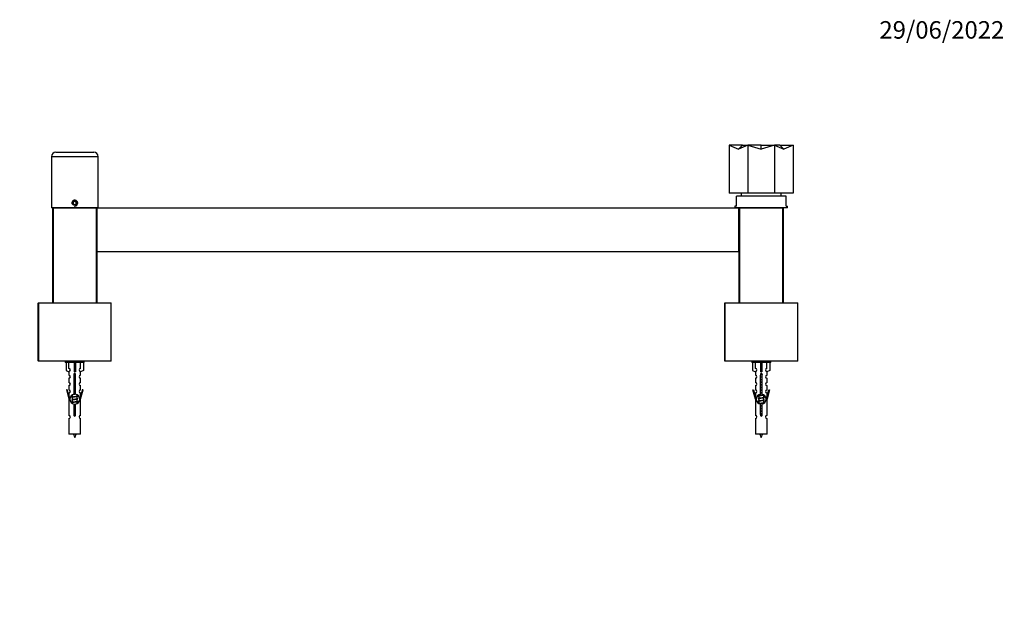
# Model space of a CAD drawing. Units: millimetres. Extents: x 0 to 1316, y 0 to 3667.
# Drawn here: x 457 to 1131, y 3254 to 3667 of the extents above; entities that cross this region are included whole.
import ezdxf
from ezdxf import colors
from ezdxf.entities.mleader import LeaderData, LeaderLine
from ezdxf.math import Vec2, Vec3

# ---------------------------------------------------------------- set-up
doc = ezdxf.new("R2010")
doc.units = ezdxf.units.MM
doc.layers.add('DV2_Défaut', color=7, linetype='Continuous')
doc.layers.add('Défaut', color=7, linetype='Continuous')

# ---------------------------------------------------------------- blocks, each defined once
blk = doc.blocks.new('_DOT')
at = {"color": 0}
blk.add_line((0, 0), (-1, 0), dxfattribs=at)
at = {"color": 0, "const_width": 0.333}
blk.add_lwpolyline([(-0.1665, 0, 1), (0.1665, 0, 1)], format="xyb", close=True, dxfattribs=at)
blk = doc.blocks.new('SE1')
at = {"layer": 'DV2_Défaut', "color": 7, "linetype": 'Continuous'}
for p, q in [((942.54, 3581.41), (942.54, 3548.41)), ((951.67, 3581.41), (942.54, 3581.41)), ((942.54, 3581.41), (948.98, 3578.54)), ((948.98, 3578.54), (951.67, 3581.41)), ((955.42, 3581.41), (948.98, 3578.54)), ((951.67, 3581.41), (955.42, 3581.41)), ((955.42, 3581.41), (955.42, 3548.41)), ((964.54, 3581.41), (955.42, 3581.41)), ((955.42, 3581.41), (964.54, 3578.54)), ((964.54, 3578.54), (964.54, 3581.41)), ((973.65, 3581.41), (964.54, 3578.54)), ((964.54, 3581.41), (973.65, 3581.41)), ((973.65, 3581.41), (973.65, 3548.41)), ((977.41, 3581.41), (973.65, 3581.41)), ((973.65, 3581.41), (980.09, 3578.54)), ((980.09, 3578.54), (977.41, 3581.41)), ((977.41, 3581.41), (986.54, 3581.41)), ((986.54, 3581.41), (980.09, 3578.54)), ((986.54, 3581.41), (986.54, 3548.41)), ((510.54, 3573.41), (478.54, 3573.41)), ((478.54, 3573.41), (478.54, 3538.41)), ((481.54, 3576.41), (507.54, 3576.41)), ((510.54, 3538.41), (510.54, 3573.41)), ((955.42, 3548.41), (942.54, 3548.41)), ((947.54, 3539.41), (947.54, 3546.41)), ((981.54, 3546.41), (947.54, 3546.41)), ((950.79, 3548.41), (950.79, 3546.41)), ((973.65, 3548.41), (955.42, 3548.41)), ((986.54, 3548.41), (973.65, 3548.41)), ((978.29, 3546.41), (978.29, 3548.41)), ((981.54, 3539.41), (981.54, 3546.41)), ((494.54, 3542.77), (493.54, 3542.19)), ((493.54, 3542.19), (493.54, 3541.04)), ((493.54, 3541.04), (494.54, 3540.46)), ((495.54, 3542.19), (494.54, 3542.77)), ((494.54, 3540.46), (495.54, 3541.04)), ((495.54, 3541.04), (495.54, 3542.19)), ((510.54, 3538.41), (478.54, 3538.41)), ((479.54, 3473.31), (479.54, 3538.11)), ((479.54, 3538.11), (479.74, 3538.11)), ((479.74, 3538.31), (509.34, 3538.31)), ((479.74, 3538.31), (479.74, 3538.11)), ((479.74, 3538.11), (479.74, 3473.31)), ((509.34, 3538.11), (479.74, 3538.11)), ((482.54, 3538.41), (482.54, 3538.31)), ((506.54, 3538.31), (506.54, 3538.41)), ((509.34, 3538.11), (509.34, 3538.31)), ((509.34, 3473.31), (509.34, 3538.11)), ((509.34, 3538.11), (509.54, 3538.11)), ((509.54, 3538.11), (509.54, 3473.31)), ((509.54, 3508.51), (509.54, 3538.11)), ((509.54, 3538.11), (509.74, 3538.11)), ((509.74, 3538.31), (949.34, 3538.31)), ((509.74, 3538.31), (509.74, 3538.11)), ((509.74, 3538.11), (509.74, 3508.51)), ((949.34, 3538.11), (509.74, 3538.11)), ((947.54, 3539.41), (946.54, 3539.41)), ((946.54, 3539.41), (946.54, 3538.41)), ((982.54, 3538.41), (946.54, 3538.41)), ((949.34, 3538.11), (949.34, 3538.31)), ((949.34, 3508.51), (949.34, 3538.11)), ((949.34, 3538.11), (949.54, 3538.11)), ((949.54, 3473.31), (949.54, 3538.11)), ((949.54, 3538.11), (949.74, 3538.11)), ((949.54, 3538.11), (949.54, 3508.51)), ((949.74, 3538.31), (979.34, 3538.31)), ((949.74, 3538.31), (949.74, 3538.11)), ((949.74, 3538.11), (949.74, 3473.31)), ((979.34, 3538.11), (949.74, 3538.11)), ((952.54, 3538.41), (952.54, 3538.31)), ((976.54, 3538.31), (976.54, 3538.41)), ((979.34, 3538.31), (979.54, 3538.31)), ((979.34, 3538.31), (979.34, 3538.11)), ((979.34, 3473.31), (979.34, 3538.11)), ((979.34, 3538.11), (979.54, 3538.11)), ((979.54, 3538.31), (979.48, 3538.25)), ((979.54, 3538.31), (979.54, 3538.11)), ((979.54, 3538.11), (979.54, 3473.31)), ((981.54, 3539.41), (982.54, 3539.41)), ((982.54, 3538.41), (982.54, 3539.41)), ((509.54, 3508.51), (509.74, 3508.51)), ((509.74, 3508.51), (949.34, 3508.51)), ((509.74, 3508.31), (509.74, 3508.51)), ((949.34, 3508.31), (509.74, 3508.31)), ((949.34, 3508.51), (949.34, 3508.31)), ((949.34, 3508.51), (949.54, 3508.51)), ((469.54, 3433.51), (469.54, 3473.11)), ((469.54, 3473.11), (469.74, 3473.11)), ((469.74, 3473.31), (519.34, 3473.31)), ((469.74, 3473.11), (469.74, 3473.31)), ((469.74, 3473.11), (469.74, 3433.51)), ((519.54, 3473.11), (469.74, 3473.11)), ((519.54, 3433.51), (519.54, 3473.11)), ((939.54, 3433.51), (939.54, 3473.11)), ((939.54, 3473.11), (939.74, 3473.11)), ((939.74, 3473.31), (989.34, 3473.31)), ((939.74, 3473.11), (939.74, 3473.31)), ((939.74, 3473.11), (939.74, 3433.51)), ((989.54, 3473.11), (939.74, 3473.11)), ((989.54, 3433.51), (989.54, 3473.11)), ((469.54, 3433.51), (469.74, 3433.51)), ((469.74, 3433.51), (519.54, 3433.51)), ((469.74, 3433.31), (469.74, 3433.51)), ((519.34, 3433.31), (469.74, 3433.31)), ((488.04, 3433.31), (488.04, 3432.31)), ((501.04, 3432.31), (488.04, 3432.31)), ((488.66, 3432.31), (488.66, 3426.99)), ((490.57, 3428.29), (490.57, 3432.31)), ((494.04, 3432.31), (494.04, 3426.99)), ((495.04, 3432.31), (495.04, 3426.99)), ((498.51, 3428.29), (498.51, 3432.31)), ((500.42, 3432.31), (500.42, 3426.99)), ((501.04, 3432.31), (501.04, 3433.31)), ((939.54, 3433.51), (939.74, 3433.51)), ((939.74, 3433.51), (989.54, 3433.51)), ((939.74, 3433.31), (939.74, 3433.51)), ((989.34, 3433.31), (939.74, 3433.31)), ((958.04, 3433.31), (958.04, 3432.31)), ((971.04, 3432.31), (958.04, 3432.31)), ((958.66, 3432.31), (958.66, 3426.99)), ((960.57, 3428.29), (960.57, 3432.31)), ((964.04, 3432.31), (964.04, 3426.99)), ((965.04, 3432.31), (965.04, 3426.99)), ((968.51, 3428.29), (968.51, 3432.31)), ((970.42, 3432.31), (970.42, 3426.99)), ((971.04, 3432.31), (971.04, 3433.31)), ((488.66, 3426.99), (490.57, 3425.93)), ((490.54, 3425.95), (490.54, 3423.67)), ((490.57, 3425.93), (490.57, 3426.29)), ((495.04, 3426.99), (494.04, 3426.99)), ((494.04, 3426.99), (494.04, 3425.93)), ((495.04, 3426.99), (495.04, 3425.93)), ((500.42, 3426.99), (498.51, 3425.93)), ((498.51, 3425.93), (498.51, 3426.29)), ((498.54, 3423.67), (498.54, 3425.95)), ((958.66, 3426.99), (960.57, 3425.93)), ((960.54, 3425.95), (960.54, 3423.67)), ((960.57, 3425.93), (960.57, 3426.29)), ((965.04, 3426.99), (964.04, 3426.99)), ((964.04, 3426.99), (964.04, 3425.93)), ((965.04, 3426.99), (965.04, 3425.93)), ((970.42, 3426.99), (968.51, 3425.93)), ((968.51, 3425.93), (968.51, 3426.29)), ((968.54, 3423.67), (968.54, 3425.95)), ((490.54, 3421.67), (490.54, 3418.64)), ((494.17, 3410.66), (494.17, 3423.84)), ((494.9, 3423.84), (494.9, 3410.66)), ((498.54, 3418.64), (498.54, 3421.67)), ((960.54, 3421.67), (960.54, 3418.64)), ((964.17, 3410.66), (964.17, 3423.84)), ((964.9, 3423.84), (964.9, 3410.66)), ((968.54, 3418.64), (968.54, 3421.67)), ((489.39, 3413.77), (488.81, 3413.6)), ((488.81, 3413.6), (490.54, 3407.31)), ((490.66, 3409.14), (489.39, 3413.77)), ((490.54, 3416.64), (490.54, 3413.57)), ((490.54, 3411.57), (490.54, 3409.6)), ((499.69, 3413.77), (498.41, 3409.14)), ((498.54, 3413.57), (498.54, 3416.64)), ((498.54, 3407.31), (500.26, 3413.6)), ((498.54, 3409.6), (498.54, 3411.57)), ((500.26, 3413.6), (499.69, 3413.77)), ((958.81, 3413.6), (959.39, 3413.77)), ((960.54, 3407.31), (958.81, 3413.6)), ((959.39, 3413.77), (960.66, 3409.14)), ((960.54, 3416.64), (960.54, 3413.57)), ((960.54, 3411.57), (960.54, 3409.6)), ((968.41, 3409.14), (969.69, 3413.77)), ((968.54, 3413.57), (968.54, 3416.64)), ((970.26, 3413.6), (968.54, 3407.31)), ((968.54, 3409.6), (968.54, 3411.57)), ((969.69, 3413.77), (970.26, 3413.6)), ((490.54, 3407.31), (490.66, 3407.31)), ((490.54, 3407.31), (490.54, 3396.08)), ((490.66, 3409.14), (490.66, 3407.31)), ((492.66, 3410.16), (492.84, 3410.08)), ((492.66, 3408.36), (492.84, 3408.28)), ((492.66, 3406.56), (492.84, 3406.48)), ((492.66, 3404.76), (492.84, 3404.68)), ((492.84, 3410.14), (492.84, 3408.64)), ((492.84, 3408.34), (492.84, 3406.84)), ((492.84, 3406.54), (492.84, 3405.04)), ((492.84, 3404.74), (492.84, 3404.44)), ((496.1, 3409.12), (496.41, 3409.26)), ((496.1, 3407.32), (496.41, 3407.46)), ((496.1, 3405.52), (496.41, 3405.66)), ((496.24, 3409.49), (496.24, 3410.18)), ((496.24, 3407.69), (496.24, 3409.18)), ((496.24, 3405.89), (496.24, 3407.38)), ((496.24, 3404.42), (496.24, 3405.58)), ((498.41, 3407.31), (498.41, 3409.14)), ((498.41, 3407.31), (498.54, 3407.31)), ((498.54, 3396.08), (498.54, 3407.31)), ((960.66, 3407.31), (960.54, 3407.31)), ((960.54, 3407.31), (960.54, 3396.08)), ((960.66, 3407.31), (960.66, 3409.14)), ((962.66, 3409.26), (962.84, 3409.18)), ((962.66, 3407.46), (962.84, 3407.38)), ((962.66, 3405.66), (962.84, 3405.58)), ((962.84, 3410.2), (962.84, 3409.54)), ((962.84, 3409.24), (962.84, 3407.74)), ((962.84, 3407.44), (962.84, 3405.94)), ((962.84, 3405.64), (962.84, 3404.44)), ((966.08, 3410.01), (966.41, 3410.16)), ((966.08, 3408.21), (966.41, 3408.36)), ((966.08, 3406.41), (966.41, 3406.56)), ((966.08, 3404.61), (966.41, 3404.76)), ((966.24, 3408.59), (966.24, 3410.08)), ((966.24, 3406.79), (966.24, 3408.28)), ((966.24, 3404.99), (966.24, 3406.48)), ((968.41, 3409.14), (968.41, 3407.31)), ((968.54, 3407.31), (968.41, 3407.31)), ((968.54, 3396.08), (968.54, 3407.31)), ((494.17, 3396.79), (494.17, 3403.96)), ((494.9, 3403.96), (494.9, 3396.79)), ((964.17, 3396.79), (964.17, 3403.96)), ((964.9, 3403.96), (964.9, 3396.79)), ((966.24, 3404.42), (966.24, 3404.68)), ((490.54, 3394.08), (490.54, 3383.31)), ((498.54, 3383.31), (498.54, 3394.08)), ((960.54, 3394.08), (960.54, 3383.31)), ((968.54, 3383.31), (968.54, 3394.08)), ((498.54, 3383.31), (490.54, 3383.31)), ((968.54, 3383.31), (960.54, 3383.31))]:
    blk.add_line(p, q, dxfattribs=at)
blk.add_circle((494.54, 3541.61), 1.62, dxfattribs=at)
for centre, radius, start, end in [((481.54, 3573.41), 3, 90, 180), ((507.54, 3573.41), 3, 0, 90), ((494.54, 3541.61), 2, 255, 195), ((479.74, 3538.11), 0.2, 90, 180), ((509.34, 3538.11), 0.2, 0, 90), ((509.74, 3538.11), 0.2, 90, 180), ((949.34, 3538.11), 0.2, 0, 90), ((949.74, 3538.11), 0.2, 90, 180), ((979.34, 3538.11), 0.2, 0, 90), ((509.74, 3508.51), 0.2, 180, 270), ((949.34, 3508.51), 0.2, 270, 0), ((469.74, 3473.11), 0.2, 90, 180), ((519.34, 3473.11), 0.2, 0, 90), ((939.74, 3473.11), 0.2, 90, 180), ((989.34, 3473.11), 0.2, 0, 90), ((469.74, 3433.51), 0.2, 180, 270), ((519.34, 3433.51), 0.2, 270, 0), ((939.74, 3433.51), 0.2, 180, 270), ((989.34, 3433.51), 0.2, 270, 0), ((490.54, 3427.29), 1, 271.79784, 88.20216), ((498.54, 3427.29), 1, 91.79784, 268.20216), ((960.54, 3427.29), 1, 271.79784, 88.20216), ((968.54, 3427.29), 1, 91.79784, 268.20216), ((490.54, 3422.67), 1, 270.00005, 90.00005), ((490.54, 3417.64), 1, 270.00005, 90.00005), ((494.54, 3424.31), 0.6, 307.50889, 232.49111), ((498.54, 3422.67), 1, 89.99995, 269.99995), ((498.54, 3417.64), 1, 89.99995, 269.99995), ((960.54, 3422.67), 1, 270.00005, 90.00005), ((960.54, 3417.64), 1, 270.00005, 90.00005), ((964.54, 3424.31), 0.6, 307.50889, 232.49111), ((968.54, 3422.67), 1, 89.99995, 269.99995), ((968.54, 3417.64), 1, 89.99995, 269.99995), ((490.54, 3412.57), 1, 270.00005, 90.00005), ((498.54, 3412.57), 1, 89.99995, 269.99995), ((960.54, 3412.57), 1, 270.00005, 90.00005), ((968.54, 3412.57), 1, 89.99995, 269.99995), ((494.54, 3407.31), 3.37, 96.2248, 263.7752), ((474.95, 3448.41), 43.61, 293.96371, 294.41881), ((474.95, 3446.61), 43.61, 293.96371, 294.41881), ((474.95, 3444.81), 43.61, 293.96371, 294.41881), ((494.54, 3407.31), 3.37, 276.2248, 83.7752), ((514.02, 3449.16), 43.43, 245.82759, 246.08465), ((514.02, 3447.36), 43.43, 245.82759, 246.08465), ((514.02, 3445.56), 43.43, 245.82759, 246.08465), ((964.54, 3407.31), 3.37, 96.2248, 263.7752), ((945.05, 3449.16), 43.43, 293.91535, 294.3798), ((945.05, 3447.36), 43.43, 293.91535, 294.3798), ((945.05, 3445.56), 43.43, 293.91535, 294.3798), ((964.54, 3407.31), 3.37, 276.2248, 83.7752), ((984.13, 3448.41), 43.61, 245.78013, 246.03629), ((984.13, 3446.61), 43.61, 245.78013, 246.03629), ((984.13, 3444.81), 43.61, 245.78013, 246.03629), ((490.54, 3395.08), 1, 270.00005, 90.00005), ((494.54, 3396.31), 0.6, 127.50889, 52.49111), ((498.54, 3395.08), 1, 89.99995, 269.99995), ((960.54, 3395.08), 1, 270.00005, 90.00005), ((964.54, 3396.31), 0.6, 127.50889, 52.49111), ((968.54, 3395.08), 1, 89.99995, 269.99995), ((508.29, 3388.01), 15.45, 197.68698, 207.12641), ((480.78, 3388.01), 15.45, 332.87359, 342.31302), ((978.29, 3388.01), 15.45, 197.68698, 207.12641), ((950.78, 3388.01), 15.45, 332.87359, 342.31302)]:
    blk.add_arc(centre, radius, start, end, dxfattribs=at)
for centre in [(494.54, 3423.75), (964.54, 3423.75)]:
    blk.add_ellipse(centre, major_axis=(4, 0), ratio=0.550336, start_param=1.445468, end_param=1.696124, dxfattribs=at)
for points, weights, knots in [([(494.16, 3423.38), (494.35, 3423.41), (494.54, 3423.44), (494.73, 3423.47), (494.91, 3423.5)], [0.954711593229, 0.971138154054, 1, 0.971138154054, 0.954711593229], [0, 0, 0, 0.5, 0.5, 1, 1, 1]), ([(494.91, 3423.36), (494.72, 3423.34), (494.54, 3423.31), (494.35, 3423.29), (494.16, 3423.26)], [0.959880202632, 0.975436531063, 1, 0.975436531063, 0.959880202632], [0, 0, 0, 0.5, 0.5, 1, 1, 1]), ([(494.91, 3423.25), (494.73, 3423.21), (494.54, 3423.19), (494.35, 3423.16), (494.16, 3423.12)], [0.954711593229, 0.971138154054, 1, 0.971138154054, 0.954711593229], [0, 0, 0, 0.5, 0.5, 1, 1, 1]), ([(494.16, 3421.58), (494.35, 3421.61), (494.54, 3421.64), (494.73, 3421.67), (494.91, 3421.7)], [0.954711593229, 0.971138154054, 1, 0.971138154054, 0.954711593229], [0, 0, 0, 0.5, 0.5, 1, 1, 1]), ([(494.91, 3421.56), (494.72, 3421.54), (494.54, 3421.51), (494.35, 3421.49), (494.16, 3421.46)], [0.959880202632, 0.975436531063, 1, 0.975436531063, 0.959880202632], [0, 0, 0, 0.5, 0.5, 1, 1, 1]), ([(494.91, 3421.45), (494.73, 3421.41), (494.54, 3421.39), (494.35, 3421.36), (494.16, 3421.32)], [0.954711593229, 0.971138154054, 1, 0.971138154054, 0.954711593229], [0, 0, 0, 0.5, 0.5, 1, 1, 1]), ([(494.16, 3419.78), (494.35, 3419.81), (494.54, 3419.84), (494.73, 3419.87), (494.91, 3419.9)], [0.954711593229, 0.971138154054, 1, 0.971138154054, 0.954711593229], [0, 0, 0, 0.5, 0.5, 1, 1, 1]), ([(494.91, 3419.76), (494.72, 3419.74), (494.54, 3419.71), (494.35, 3419.69), (494.16, 3419.66)], [0.959880202632, 0.975436531063, 1, 0.975436531063, 0.959880202632], [0, 0, 0, 0.5, 0.5, 1, 1, 1]), ([(494.91, 3419.65), (494.73, 3419.61), (494.54, 3419.59), (494.35, 3419.56), (494.16, 3419.52)], [0.954711593229, 0.971138154054, 1, 0.971138154054, 0.954711593229], [0, 0, 0, 0.5, 0.5, 1, 1, 1]), ([(963.95, 3424.24), (964.23, 3424.29), (964.54, 3424.34), (964.84, 3424.38), (965.12, 3424.44)], [0.939651388462, 0.954100795128, 1, 0.954787731383, 0.940090937956], [0, 0, 0, 0.50377, 0.50377, 1, 1, 1]), ([(965.14, 3424.3), (964.85, 3424.25), (964.54, 3424.21), (964.24, 3424.17), (963.96, 3424.13)], [0.944084149091, 0.960245886318, 1, 0.962229178876, 0.945755453899], [0, 0, 0, 0.512791, 0.512791, 1, 1, 1]), ([(965.12, 3424.18), (964.84, 3424.13), (964.54, 3424.09), (964.27, 3424.05), (964.02, 3424)], [0.940067515346, 0.954751673624, 1, 0.960098238482, 0.94396442428], [0, 0, 0, 0.531395, 0.531395, 1, 1, 1]), ([(964.16, 3422.48), (964.35, 3422.51), (964.54, 3422.54), (964.73, 3422.57), (964.91, 3422.6)], [0.954711593229, 0.971138154054, 1, 0.971138154054, 0.954711593229], [0, 0, 0, 0.5, 0.5, 1, 1, 1]), ([(964.91, 3422.46), (964.72, 3422.44), (964.54, 3422.41), (964.35, 3422.39), (964.16, 3422.36)], [0.959880202632, 0.975436531063, 1, 0.975436531063, 0.959880202632], [0, 0, 0, 0.5, 0.5, 1, 1, 1]), ([(964.91, 3422.35), (964.73, 3422.31), (964.54, 3422.29), (964.35, 3422.26), (964.16, 3422.22)], [0.954711593229, 0.971138154054, 1, 0.971138154054, 0.954711593229], [0, 0, 0, 0.5, 0.5, 1, 1, 1]), ([(964.16, 3420.68), (964.35, 3420.71), (964.54, 3420.74), (964.73, 3420.77), (964.91, 3420.8)], [0.954711593229, 0.971138154054, 1, 0.971138154054, 0.954711593229], [0, 0, 0, 0.5, 0.5, 1, 1, 1]), ([(964.91, 3420.66), (964.72, 3420.64), (964.54, 3420.61), (964.35, 3420.59), (964.16, 3420.56)], [0.959880202632, 0.975436531063, 1, 0.975436531063, 0.959880202632], [0, 0, 0, 0.5, 0.5, 1, 1, 1]), ([(964.91, 3420.55), (964.73, 3420.51), (964.54, 3420.49), (964.35, 3420.46), (964.16, 3420.42)], [0.954711593229, 0.971138154054, 1, 0.971138154054, 0.954711593229], [0, 0, 0, 0.5, 0.5, 1, 1, 1]), ([(964.16, 3418.88), (964.35, 3418.91), (964.54, 3418.94), (964.73, 3418.97), (964.91, 3419)], [0.954711593229, 0.971138154054, 1, 0.971138154054, 0.954711593229], [0, 0, 0, 0.5, 0.5, 1, 1, 1]), ([(964.91, 3418.86), (964.72, 3418.84), (964.54, 3418.81), (964.35, 3418.79), (964.16, 3418.76)], [0.959880202632, 0.975436531063, 1, 0.975436531063, 0.959880202632], [0, 0, 0, 0.5, 0.5, 1, 1, 1]), ([(964.91, 3418.75), (964.73, 3418.71), (964.54, 3418.69), (964.35, 3418.66), (964.16, 3418.62)], [0.954711593229, 0.971138154054, 1, 0.971138154054, 0.954711593229], [0, 0, 0, 0.5, 0.5, 1, 1, 1]), ([(494.16, 3417.98), (494.35, 3418.01), (494.54, 3418.04), (494.73, 3418.07), (494.91, 3418.1)], [0.954711593229, 0.971138154054, 1, 0.971138154054, 0.954711593229], [0, 0, 0, 0.5, 0.5, 1, 1, 1]), ([(494.91, 3417.96), (494.72, 3417.94), (494.54, 3417.91), (494.35, 3417.89), (494.16, 3417.86)], [0.959880202632, 0.975436531063, 1, 0.975436531063, 0.959880202632], [0, 0, 0, 0.5, 0.5, 1, 1, 1]), ([(494.91, 3417.85), (494.73, 3417.81), (494.54, 3417.79), (494.35, 3417.76), (494.16, 3417.72)], [0.954711593229, 0.971138154054, 1, 0.971138154054, 0.954711593229], [0, 0, 0, 0.5, 0.5, 1, 1, 1]), ([(494.16, 3416.18), (494.35, 3416.21), (494.54, 3416.24), (494.73, 3416.27), (494.91, 3416.3)], [0.954711593229, 0.971138154054, 1, 0.971138154054, 0.954711593229], [0, 0, 0, 0.5, 0.5, 1, 1, 1]), ([(494.91, 3416.16), (494.72, 3416.14), (494.54, 3416.11), (494.35, 3416.09), (494.16, 3416.06)], [0.959880202632, 0.975436531063, 1, 0.975436531063, 0.959880202632], [0, 0, 0, 0.5, 0.5, 1, 1, 1]), ([(494.91, 3416.05), (494.73, 3416.01), (494.54, 3415.99), (494.35, 3415.96), (494.16, 3415.92)], [0.954711593229, 0.971138154054, 1, 0.971138154054, 0.954711593229], [0, 0, 0, 0.5, 0.5, 1, 1, 1]), ([(494.16, 3414.38), (494.35, 3414.41), (494.54, 3414.44), (494.73, 3414.47), (494.91, 3414.5)], [0.954711593229, 0.971138154054, 1, 0.971138154054, 0.954711593229], [0, 0, 0, 0.5, 0.5, 1, 1, 1]), ([(494.91, 3414.36), (494.72, 3414.34), (494.54, 3414.31), (494.35, 3414.29), (494.16, 3414.26)], [0.959880202632, 0.975436531063, 1, 0.975436531063, 0.959880202632], [0, 0, 0, 0.5, 0.5, 1, 1, 1]), ([(494.91, 3414.25), (494.73, 3414.21), (494.54, 3414.19), (494.35, 3414.16), (494.16, 3414.12)], [0.954711593229, 0.971138154054, 1, 0.971138154054, 0.954711593229], [0, 0, 0, 0.5, 0.5, 1, 1, 1]), ([(494.16, 3412.58), (494.35, 3412.61), (494.54, 3412.64), (494.73, 3412.67), (494.91, 3412.7)], [0.954711593229, 0.971138154054, 1, 0.971138154054, 0.954711593229], [0, 0, 0, 0.5, 0.5, 1, 1, 1]), ([(494.91, 3412.56), (494.72, 3412.54), (494.54, 3412.51), (494.35, 3412.49), (494.16, 3412.46)], [0.959880202632, 0.975436531063, 1, 0.975436531063, 0.959880202632], [0, 0, 0, 0.5, 0.5, 1, 1, 1]), ([(494.91, 3412.45), (494.73, 3412.41), (494.54, 3412.39), (494.35, 3412.36), (494.16, 3412.32)], [0.954711593229, 0.971138154054, 1, 0.971138154054, 0.954711593229], [0, 0, 0, 0.5, 0.5, 1, 1, 1]), ([(964.16, 3417.08), (964.35, 3417.11), (964.54, 3417.14), (964.73, 3417.17), (964.91, 3417.2)], [0.954711593229, 0.971138154054, 1, 0.971138154054, 0.954711593229], [0, 0, 0, 0.5, 0.5, 1, 1, 1]), ([(964.91, 3417.06), (964.72, 3417.04), (964.54, 3417.01), (964.35, 3416.99), (964.16, 3416.96)], [0.959880202632, 0.975436531063, 1, 0.975436531063, 0.959880202632], [0, 0, 0, 0.5, 0.5, 1, 1, 1]), ([(964.91, 3416.95), (964.73, 3416.91), (964.54, 3416.89), (964.35, 3416.86), (964.16, 3416.82)], [0.954711593229, 0.971138154054, 1, 0.971138154054, 0.954711593229], [0, 0, 0, 0.5, 0.5, 1, 1, 1]), ([(964.16, 3415.28), (964.35, 3415.31), (964.54, 3415.34), (964.73, 3415.37), (964.91, 3415.4)], [0.954711593229, 0.971138154054, 1, 0.971138154054, 0.954711593229], [0, 0, 0, 0.5, 0.5, 1, 1, 1]), ([(964.91, 3415.26), (964.72, 3415.24), (964.54, 3415.21), (964.35, 3415.19), (964.16, 3415.16)], [0.959880202632, 0.975436531063, 1, 0.975436531063, 0.959880202632], [0, 0, 0, 0.5, 0.5, 1, 1, 1]), ([(964.91, 3415.15), (964.73, 3415.11), (964.54, 3415.09), (964.35, 3415.06), (964.16, 3415.02)], [0.954711593229, 0.971138154054, 1, 0.971138154054, 0.954711593229], [0, 0, 0, 0.5, 0.5, 1, 1, 1]), ([(964.16, 3413.48), (964.35, 3413.51), (964.54, 3413.54), (964.73, 3413.57), (964.91, 3413.6)], [0.954711593229, 0.971138154054, 1, 0.971138154054, 0.954711593229], [0, 0, 0, 0.5, 0.5, 1, 1, 1]), ([(964.91, 3413.46), (964.72, 3413.44), (964.54, 3413.41), (964.35, 3413.39), (964.16, 3413.36)], [0.959880202632, 0.975436531063, 1, 0.975436531063, 0.959880202632], [0, 0, 0, 0.5, 0.5, 1, 1, 1]), ([(964.91, 3413.35), (964.73, 3413.31), (964.54, 3413.29), (964.35, 3413.26), (964.16, 3413.22)], [0.954711593229, 0.971138154054, 1, 0.971138154054, 0.954711593229], [0, 0, 0, 0.5, 0.5, 1, 1, 1]), ([(964.16, 3411.68), (964.35, 3411.71), (964.54, 3411.74), (964.73, 3411.77), (964.91, 3411.8)], [0.954711593229, 0.971138154054, 1, 0.971138154054, 0.954711593229], [0, 0, 0, 0.5, 0.5, 1, 1, 1]), ([(964.91, 3411.66), (964.72, 3411.64), (964.54, 3411.61), (964.35, 3411.59), (964.16, 3411.56)], [0.959880202632, 0.975436531063, 1, 0.975436531063, 0.959880202632], [0, 0, 0, 0.5, 0.5, 1, 1, 1]), ([(964.91, 3411.55), (964.73, 3411.51), (964.54, 3411.49), (964.35, 3411.46), (964.16, 3411.42)], [0.954711593229, 0.971138154054, 1, 0.971138154054, 0.954711593229], [0, 0, 0, 0.5, 0.5, 1, 1, 1]), ([(496.41, 3409.47), (496.74, 3409.33), (496.27, 3409.21), (495.69, 3409.06), (494.54, 3408.91), (493.38, 3408.76), (492.8, 3408.61), (492.34, 3408.49), (492.66, 3408.36)], [0.962902020678, 0.88826669975, 1, 0.866025403784, 1, 0.866025403784, 1, 0.888253018409, 0.962920301125], [0, 0, 0, 0.2273639, 0.2273639, 0.4999861, 0.4999861, 0.7726083, 0.7726083, 1, 1, 1]), ([(496.41, 3407.67), (496.74, 3407.53), (496.27, 3407.41), (495.69, 3407.26), (494.54, 3407.11), (493.38, 3406.96), (492.8, 3406.81), (492.34, 3406.69), (492.66, 3406.56)], [0.962902020678, 0.88826669975, 1, 0.866025403784, 1, 0.866025403784, 1, 0.888253018409, 0.962920301125], [0, 0, 0, 0.227364, 0.227364, 0.499986, 0.499986, 0.772608, 0.772608, 1, 1, 1]), ([(496.41, 3405.87), (496.74, 3405.73), (496.27, 3405.61), (495.69, 3405.46), (494.54, 3405.31), (493.38, 3405.16), (492.8, 3405.01), (492.34, 3404.89), (492.66, 3404.76)], [0.962902020678, 0.88826669975, 1, 0.866025403784, 1, 0.866025403784, 1, 0.888253018409, 0.962920301125], [0, 0, 0, 0.227364, 0.227364, 0.499986, 0.499986, 0.772608, 0.772608, 1, 1, 1]), ([(494.94, 3410.65), (494.74, 3410.62), (494.54, 3410.59), (493.56, 3410.44), (493.06, 3410.29), (492.84, 3410.22), (492.84, 3410.14)], [0.951731767492, 0.96842371187, 1, 0.866025403784, 1, 0.933012701892, 0.933012701892], [0, 0, 0, 0.13579, 0.13579, 0.71193, 0.71193, 1, 1, 1]), ([(496.1, 3409.12), (496.06, 3409.1), (496.01, 3409.09), (495.52, 3408.94), (494.54, 3408.79), (493.56, 3408.64), (493.06, 3408.49), (492.84, 3408.42), (492.84, 3408.34)], [0.972776584214, 0.984623505403, 1, 0.866025403784, 1, 0.866025403784, 1, 0.933012701892, 0.933012701892], [0, 0, 0, 0.043894, 0.043894, 0.426336, 0.426336, 0.808779, 0.808779, 1, 1, 1]), ([(496.1, 3407.32), (496.06, 3407.3), (496.01, 3407.29), (495.52, 3407.14), (494.54, 3406.99), (493.56, 3406.84), (493.06, 3406.69), (492.84, 3406.62), (492.84, 3406.54)], [0.972776584214, 0.984623505403, 1, 0.866025403784, 1, 0.866025403784, 1, 0.933012701892, 0.933012701892], [0, 0, 0, 0.043894, 0.043894, 0.426336, 0.426336, 0.808779, 0.808779, 1, 1, 1]), ([(496.1, 3405.52), (496.06, 3405.5), (496.01, 3405.49), (495.52, 3405.34), (494.54, 3405.19), (493.56, 3405.04), (493.06, 3404.89), (492.84, 3404.82), (492.84, 3404.74)], [0.972776584214, 0.984623505403, 1, 0.866025403784, 1, 0.866025403784, 1, 0.933012701892, 0.933012701892], [0, 0, 0, 0.043894, 0.043894, 0.426336, 0.426336, 0.808779, 0.808779, 1, 1, 1]), ([(492.97, 3408.71), (493.01, 3408.72), (493.06, 3408.74), (493.56, 3408.89), (494.54, 3409.04), (495.52, 3409.19), (496.01, 3409.34), (496.24, 3409.41), (496.24, 3409.49)], [0.972032873102, 0.984138584193, 1, 0.866025403784, 1, 0.866025403784, 1, 0.933012701892, 0.933012701892], [0, 0, 0, 0.045215, 0.045215, 0.427129, 0.427129, 0.809043, 0.809043, 1, 1, 1]), ([(492.97, 3406.91), (493.01, 3406.92), (493.06, 3406.94), (493.56, 3407.09), (494.54, 3407.24), (495.52, 3407.39), (496.01, 3407.54), (496.24, 3407.61), (496.24, 3407.69)], [0.972032873102, 0.984138584193, 1, 0.866025403784, 1, 0.866025403784, 1, 0.933012701892, 0.933012701892], [0, 0, 0, 0.045215, 0.045215, 0.427129, 0.427129, 0.809043, 0.809043, 1, 1, 1]), ([(492.97, 3405.11), (493.01, 3405.12), (493.06, 3405.14), (493.56, 3405.29), (494.54, 3405.44), (495.52, 3405.59), (496.01, 3405.74), (496.24, 3405.81), (496.24, 3405.89)], [0.972032873102, 0.984138584193, 1, 0.866025403784, 1, 0.866025403784, 1, 0.933012701892, 0.933012701892], [0, 0, 0, 0.045215, 0.045215, 0.427129, 0.427129, 0.809043, 0.809043, 1, 1, 1]), ([(494.13, 3410.77), (494.33, 3410.81), (494.54, 3410.84), (494.73, 3410.87), (494.91, 3410.9)], [0.951805544003, 0.968493425063, 1, 0.971138154054, 0.954711593229], [0, 0, 0, 0.521905, 0.521905, 1, 1, 1]), ([(494.91, 3410.76), (494.73, 3410.74), (494.54, 3410.71), (494.33, 3410.69), (494.14, 3410.66)], [0.959730020868, 0.975317796277, 1, 0.973611625059, 0.957618449681], [0, 0, 0, 0.483296, 0.483296, 1, 1, 1]), ([(966.41, 3410.16), (966.35, 3410.13), (966.27, 3410.11), (965.69, 3409.96), (964.54, 3409.81), (963.38, 3409.66), (962.8, 3409.51), (962.34, 3409.39), (962.66, 3409.26)], [0.962920301125, 0.977772385376, 1, 0.866025403784, 1, 0.866025403784, 1, 0.888303851354, 0.962852408417], [0, 0, 0, 0.05531, 0.05531, 0.388686, 0.388686, 0.722061, 0.722061, 1, 1, 1]), ([(966.41, 3408.57), (966.74, 3408.43), (966.27, 3408.31), (965.69, 3408.16), (964.54, 3408.01), (963.38, 3407.86), (962.8, 3407.71), (962.34, 3407.59), (962.66, 3407.46)], [0.962841140698, 0.888312293366, 1, 0.866025403784, 1, 0.866025403784, 1, 0.888303851354, 0.962852408417], [0, 0, 0, 0.227316, 0.227316, 0.499991, 0.499991, 0.772667, 0.772667, 1, 1, 1]), ([(966.41, 3406.77), (966.74, 3406.63), (966.27, 3406.51), (965.69, 3406.36), (964.54, 3406.21), (963.38, 3406.06), (962.8, 3405.91), (962.34, 3405.79), (962.66, 3405.66)], [0.962841140698, 0.888312293366, 1, 0.866025403784, 1, 0.866025403784, 1, 0.888303851354, 0.962852408417], [0, 0, 0, 0.227316, 0.227316, 0.499991, 0.499991, 0.772667, 0.772667, 1, 1, 1]), ([(966.09, 3410.01), (966.05, 3410), (966.01, 3409.99), (965.52, 3409.84), (964.54, 3409.69), (963.56, 3409.54), (963.06, 3409.39), (962.84, 3409.32), (962.84, 3409.24)], [0.975402241, 0.986300230385, 1, 0.866025403784, 1, 0.866025403784, 1, 0.933012701892, 0.933012701892], [0, 0, 0, 0.039295, 0.039295, 0.423577, 0.423577, 0.807859, 0.807859, 1, 1, 1]), ([(966.09, 3408.21), (966.05, 3408.2), (966.01, 3408.19), (965.52, 3408.04), (964.54, 3407.89), (963.56, 3407.74), (963.06, 3407.59), (962.84, 3407.52), (962.84, 3407.44)], [0.975402241, 0.986300230385, 1, 0.866025403784, 1, 0.866025403784, 1, 0.933012701892, 0.933012701892], [0, 0, 0, 0.039295, 0.039295, 0.423577, 0.423577, 0.807859, 0.807859, 1, 1, 1]), ([(966.09, 3406.41), (966.05, 3406.4), (966.01, 3406.39), (965.52, 3406.24), (964.54, 3406.09), (963.56, 3405.94), (963.06, 3405.79), (962.84, 3405.72), (962.84, 3405.64)], [0.975402241, 0.986300230385, 1, 0.866025403784, 1, 0.866025403784, 1, 0.933012701892, 0.933012701892], [0, 0, 0, 0.039295, 0.039295, 0.423577, 0.423577, 0.807859, 0.807859, 1, 1, 1]), ([(962.98, 3409.61), (963.02, 3409.62), (963.06, 3409.64), (963.56, 3409.79), (964.54, 3409.94), (965.52, 3410.09), (966.01, 3410.24), (966.06, 3410.25), (966.1, 3410.27)], [0.974028974407, 0.985429963116, 1, 0.866025403784, 1, 0.866025403784, 1, 0.984497986678, 0.972583405957], [0, 0, 0, 0.048889, 0.048889, 0.498436, 0.498436, 0.947984, 0.947984, 1, 1, 1]), ([(962.98, 3407.81), (963.02, 3407.82), (963.06, 3407.84), (963.56, 3407.99), (964.54, 3408.14), (965.52, 3408.29), (966.01, 3408.44), (966.24, 3408.51), (966.24, 3408.59)], [0.974028974407, 0.985429963116, 1, 0.866025403784, 1, 0.866025403784, 1, 0.933012701892, 0.933012701892], [0, 0, 0, 0.041687, 0.041687, 0.425012, 0.425012, 0.808337, 0.808337, 1, 1, 1]), ([(962.98, 3406.01), (963.02, 3406.02), (963.06, 3406.04), (963.56, 3406.19), (964.54, 3406.34), (965.52, 3406.49), (966.01, 3406.64), (966.24, 3406.71), (966.24, 3406.79)], [0.974028974407, 0.985429963116, 1, 0.866025403784, 1, 0.866025403784, 1, 0.933012701892, 0.933012701892], [0, 0, 0, 0.041687, 0.041687, 0.425012, 0.425012, 0.808337, 0.808337, 1, 1, 1]), ([(963.12, 3404.25), (963.62, 3404.4), (964.54, 3404.54), (965.52, 3404.69), (966.01, 3404.84), (966.24, 3404.91), (966.24, 3404.99)], [0.98439327735, 0.874345454427, 1, 0.866025403784, 1, 0.933012701892, 0.933012701892], [0, 0, 0, 0.384716, 0.384716, 0.794905, 0.794905, 1, 1, 1]), ([(966.41, 3404.97), (966.74, 3404.83), (966.27, 3404.71), (965.69, 3404.56), (964.54, 3404.41), (963.79, 3404.32), (963.23, 3404.21)], [0.962841140698, 0.888312293366, 1, 0.866025403784, 1, 0.909329917369, 0.941385547172], [0, 0, 0, 0.3320754, 0.3320754, 0.7304152, 0.7304152, 1, 1, 1]), ([(494.16, 3403.58), (494.35, 3403.61), (494.54, 3403.64), (494.73, 3403.67), (494.91, 3403.7)], [0.954711593229, 0.971138154054, 1, 0.971138154054, 0.954711593229], [0, 0, 0, 0.5, 0.5, 1, 1, 1]), ([(494.91, 3403.56), (494.72, 3403.54), (494.54, 3403.51), (494.35, 3403.49), (494.16, 3403.46)], [0.959880202632, 0.975436531063, 1, 0.975436531063, 0.959880202632], [0, 0, 0, 0.5, 0.5, 1, 1, 1]), ([(494.91, 3403.45), (494.73, 3403.41), (494.54, 3403.39), (494.35, 3403.36), (494.16, 3403.32)], [0.954711593229, 0.971138154054, 1, 0.971138154054, 0.954711593229], [0, 0, 0, 0.5, 0.5, 1, 1, 1]), ([(494.16, 3401.78), (494.35, 3401.81), (494.54, 3401.84), (494.73, 3401.87), (494.91, 3401.9)], [0.954711593229, 0.971138154054, 1, 0.971138154054, 0.954711593229], [0, 0, 0, 0.5, 0.5, 1, 1, 1]), ([(494.91, 3401.76), (494.72, 3401.74), (494.54, 3401.71), (494.35, 3401.69), (494.16, 3401.66)], [0.959880202632, 0.975436531063, 1, 0.975436531063, 0.959880202632], [0, 0, 0, 0.5, 0.5, 1, 1, 1]), ([(494.91, 3401.65), (494.73, 3401.61), (494.54, 3401.59), (494.35, 3401.56), (494.16, 3401.52)], [0.954711593229, 0.971138154054, 1, 0.971138154054, 0.954711593229], [0, 0, 0, 0.5, 0.5, 1, 1, 1]), ([(494.16, 3399.98), (494.35, 3400.01), (494.54, 3400.04), (494.73, 3400.07), (494.91, 3400.1)], [0.954711593229, 0.971138154054, 1, 0.971138154054, 0.954711593229], [0, 0, 0, 0.5, 0.5, 1, 1, 1]), ([(494.91, 3399.96), (494.72, 3399.94), (494.54, 3399.91), (494.35, 3399.89), (494.16, 3399.86)], [0.959880202632, 0.975436531063, 1, 0.975436531063, 0.959880202632], [0, 0, 0, 0.5, 0.5, 1, 1, 1]), ([(494.91, 3399.85), (494.73, 3399.81), (494.54, 3399.79), (494.35, 3399.76), (494.16, 3399.72)], [0.954711593229, 0.971138154054, 1, 0.971138154054, 0.954711593229], [0, 0, 0, 0.5, 0.5, 1, 1, 1]), ([(494.16, 3398.18), (494.35, 3398.21), (494.54, 3398.24), (494.73, 3398.27), (494.91, 3398.3)], [0.954711593229, 0.971138154054, 1, 0.971138154054, 0.954711593229], [0, 0, 0, 0.5, 0.5, 1, 1, 1]), ([(494.91, 3398.16), (494.72, 3398.14), (494.54, 3398.11), (494.35, 3398.09), (494.16, 3398.06)], [0.959880202632, 0.975436531063, 1, 0.975436531063, 0.959880202632], [0, 0, 0, 0.5, 0.5, 1, 1, 1]), ([(494.91, 3398.05), (494.73, 3398.01), (494.54, 3397.99), (494.35, 3397.96), (494.16, 3397.92)], [0.954711593229, 0.971138154054, 1, 0.971138154054, 0.954711593229], [0, 0, 0, 0.5, 0.5, 1, 1, 1]), ([(966.09, 3404.61), (966.05, 3404.6), (966.01, 3404.59), (965.52, 3404.44), (964.54, 3404.29), (964.01, 3404.21), (963.58, 3404.11)], [0.975402241, 0.986300230385, 1, 0.866025403784, 1, 0.92376496538, 0.934289371246], [0, 0, 0, 0.061184, 0.061184, 0.659527, 0.659527, 1, 1, 1]), ([(964.16, 3402.68), (964.35, 3402.71), (964.54, 3402.74), (964.73, 3402.77), (964.91, 3402.8)], [0.954711593229, 0.971138154054, 1, 0.971138154054, 0.954711593229], [0, 0, 0, 0.5, 0.5, 1, 1, 1]), ([(964.91, 3402.66), (964.72, 3402.64), (964.54, 3402.61), (964.35, 3402.59), (964.16, 3402.56)], [0.959880202632, 0.975436531063, 1, 0.975436531063, 0.959880202632], [0, 0, 0, 0.5, 0.5, 1, 1, 1]), ([(964.91, 3402.55), (964.73, 3402.51), (964.54, 3402.49), (964.35, 3402.46), (964.16, 3402.42)], [0.954711593229, 0.971138154054, 1, 0.971138154054, 0.954711593229], [0, 0, 0, 0.5, 0.5, 1, 1, 1]), ([(964.16, 3400.88), (964.35, 3400.91), (964.54, 3400.94), (964.73, 3400.97), (964.91, 3401)], [0.954711593229, 0.971138154054, 1, 0.971138154054, 0.954711593229], [0, 0, 0, 0.5, 0.5, 1, 1, 1]), ([(964.91, 3400.86), (964.72, 3400.84), (964.54, 3400.81), (964.35, 3400.79), (964.16, 3400.76)], [0.959880202632, 0.975436531063, 1, 0.975436531063, 0.959880202632], [0, 0, 0, 0.5, 0.5, 1, 1, 1]), ([(964.91, 3400.75), (964.73, 3400.71), (964.54, 3400.69), (964.35, 3400.66), (964.16, 3400.62)], [0.954711593229, 0.971138154054, 1, 0.971138154054, 0.954711593229], [0, 0, 0, 0.5, 0.5, 1, 1, 1]), ([(964.16, 3399.08), (964.35, 3399.11), (964.54, 3399.14), (964.73, 3399.17), (964.91, 3399.2)], [0.954711593229, 0.971138154054, 1, 0.971138154054, 0.954711593229], [0, 0, 0, 0.5, 0.5, 1, 1, 1]), ([(964.91, 3399.06), (964.72, 3399.04), (964.54, 3399.01), (964.35, 3398.99), (964.16, 3398.96)], [0.959880202632, 0.975436531063, 1, 0.975436531063, 0.959880202632], [0, 0, 0, 0.5, 0.5, 1, 1, 1]), ([(964.91, 3398.95), (964.73, 3398.91), (964.54, 3398.89), (964.35, 3398.86), (964.16, 3398.82)], [0.954711593229, 0.971138154054, 1, 0.971138154054, 0.954711593229], [0, 0, 0, 0.5, 0.5, 1, 1, 1]), ([(493.94, 3396.34), (494.23, 3396.39), (494.54, 3396.44), (494.82, 3396.48), (495.09, 3396.53)], [0.939334833297, 0.953591878287, 1, 0.956952487714, 0.941568254383], [0, 0, 0, 0.518784, 0.518784, 1, 1, 1]), ([(495.13, 3396.4), (494.84, 3396.35), (494.54, 3396.31), (494.23, 3396.27), (493.94, 3396.23)], [0.944551069371, 0.960814213758, 1, 0.960896871509, 0.944619781699], [0, 0, 0, 0.500528, 0.500528, 1, 1, 1]), ([(495.13, 3396.29), (494.85, 3396.23), (494.54, 3396.19), (494.25, 3396.14), (493.98, 3396.09)], [0.939311902249, 0.953554522945, 1, 0.956555083307, 0.941286564824], [0, 0, 0, 0.51669, 0.51669, 1, 1, 1]), ([(964.16, 3397.28), (964.35, 3397.31), (964.54, 3397.34), (964.73, 3397.37), (964.91, 3397.4)], [0.954711593229, 0.971138154054, 1, 0.971138154054, 0.954711593229], [0, 0, 0, 0.5, 0.5, 1, 1, 1]), ([(964.91, 3397.26), (964.72, 3397.24), (964.54, 3397.21), (964.35, 3397.19), (964.16, 3397.16)], [0.959880202632, 0.975436531063, 1, 0.975436531063, 0.959880202632], [0, 0, 0, 0.5, 0.5, 1, 1, 1]), ([(964.91, 3397.15), (964.73, 3397.11), (964.54, 3397.09), (964.35, 3397.06), (964.16, 3397.02)], [0.954711593229, 0.971138154054, 1, 0.971138154054, 0.954711593229], [0, 0, 0, 0.5, 0.5, 1, 1, 1])]:
    blk.add_rational_spline(points, weights, degree=2, knots=knots, dxfattribs=at)

msp = doc.modelspace()

# ---------------------------------------------------------------- block references
at = {"layer": 'Défaut'}
msp.add_blockref('SE1', (0, 0), dxfattribs=at)

# ---------------------------------------------------------------- leaders
at = {"layer": 'Défaut', "color": 7, "linetype": 'Continuous'}
ml = msp.add_multileader_mtext('Standard', dxfattribs=at)
ml.set_content('{\\pxsm0.9;\\fSolid Edge ISO|b1||i0||c0|p34;\\W1.;29/06/2022\\P}', color=256)
ml.set_leader_properties()
ml.set_arrow_properties(name='DOT')
ml.build(insert=Vec2(0, 0))
ml.multileader.update_dxf_attribs({"leader_type": 0, "dogleg_length": 0, "arrow_head_size": 12})
ctx = ml.context
ctx.base_point, ctx.char_height, ctx.arrow_head_size, ctx.landing_gap_size = Vec3(1043.49, 3660.17), 12, 12, 4.2
notes = []
notes.append((ctx, [(0, (0, 0, 0), (0, 0), (1, 0), 1, [])]))
ctx.mtext.insert = Vec3(1045.49, 3666.29)
for ctx, leaders in notes:
    for number, flags, end, landing, length, lines in leaders:
        leader = LeaderData()
        leader.index, (leader.has_last_leader_line, leader.has_dogleg_vector, leader.attachment_direction) = number, flags
        leader.last_leader_point, leader.dogleg_vector, leader.dogleg_length = Vec3(end), Vec3(landing), length
        for number, points, colour, breaks in lines:
            line = LeaderLine()
            line.index, line.vertices, line.color, line.breaks = number, Vec3.list(points), colors.encode_raw_color(colour), breaks
            leader.lines.append(line)
        ctx.leaders.append(leader)

doc.saveas('drawing.dxf')
